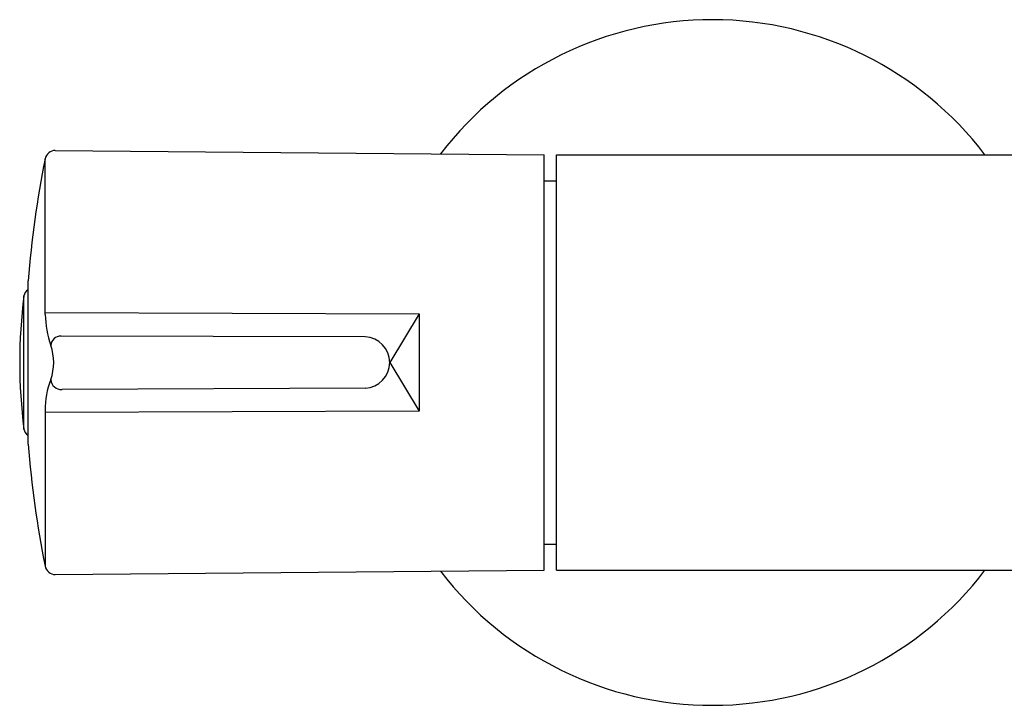
# Model space of a CAD drawing. Units: inches. Extents: x 1338.7 to 1353.7, y 111.1 to 170.5.
# Drawn here: x 1338.7 to 1342.4, y 120.6 to 123.2 of the extents above; entities that cross this region are included whole.
import ezdxf

# ---------------------------------------------------------------- set-up
doc = ezdxf.new("R2010")
doc.units = ezdxf.units.IN
doc.header["$LTSCALE"] = 0.64311
doc.header["$MEASUREMENT"] = 0
doc.layers.get('0').update_dxf_attribs({"color": 255, "linetype": 'CONTINUOUS'})

msp = doc.modelspace()

# ---------------------------------------------------------------- linework, layer by layer
for p, q in [((1338.8029, 122.0823), (1338.8029, 122.6719)), ((1338.8416, 122.7035), (1340.695, 122.6873)), ((1340.695, 121.1125), (1340.695, 122.6873)), ((1340.7422, 121.1125), (1340.7422, 122.6873)), ((1340.7422, 122.6873), (1347.8289, 122.6873)), ((1340.695, 122.5889), (1340.7422, 122.5889)), ((1338.7387, 121.5903), (1338.7387, 122.21)), ((1338.7228, 121.6479), (1338.7228, 122.152)), ((1338.8029, 122.0898), (1340.2215, 122.0849)), ((1340.2215, 122.0849), (1340.1096, 121.9005)), ((1340.2215, 122.0849), (1340.2215, 121.715)), ((1340.0159, 121.9972), (1338.864, 122.0001)), ((1340.1096, 121.9005), (1340.2215, 121.715)), ((1340.0159, 121.8027), (1338.8674, 121.7976)), ((1338.8029, 121.7182), (1338.8029, 121.128)), ((1340.2215, 121.715), (1338.8029, 121.71)), ((1340.695, 121.211), (1340.7422, 121.211)), ((1338.8416, 121.0964), (1340.695, 121.1125)), ((1340.7422, 121.1125), (1343.8092, 121.1125))]:
    msp.add_line(p, q)
for centre, radius, start, end in [((1341.3328, 121.8999), 1.2992, 37.3052, 142.4949), ((1342.6635, 121.8999), 3.937, 168.6932, 175.4835), ((1338.8416, 122.6641), 0.0394, 90, 168.6932), ((1340.683, 121.8999), 1.9763, 172.6734, 187.3266), ((1338.7541, 122.148), 0.0315, 119.1486, 172.6867), ((1339.27, 122.1062), 0.4677, 182.932, 197.6307), ((1338.8624, 121.9619), 0.0382, 87.5789, 176.0101), ((1340.0124, 121.9), 0.0973, 272.1158, 87.8841), ((1338.6488, 121.8999), 0.187, 339.7938, 20.2062), ((1339.1299, 121.7191), 0.327, 159.1771, 180.1547), ((1338.865, 121.8383), 0.0408, 184.1867, 273.443), ((1338.7541, 121.6519), 0.0316, 187.3266, 240.8034), ((1342.6558, 121.8986), 3.9291, 184.5004, 191.3099), ((1338.8416, 121.1358), 0.0394, 191.3099, 270), ((1341.3328, 121.8999), 1.2992, 217.5051, 322.6948)]:
    msp.add_arc(centre, radius, start, end)

doc.saveas('drawing.dxf')
